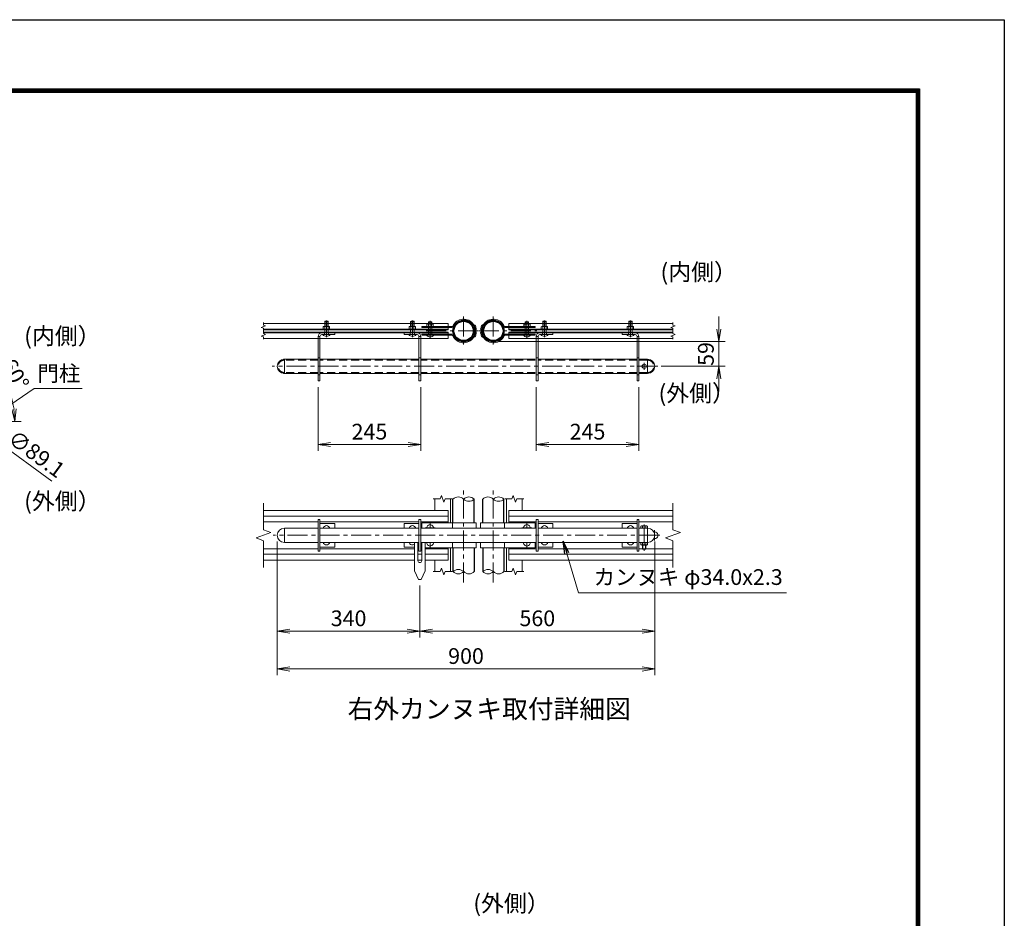
# Model space of a CAD drawing. Units: millimetres. Extents: x 0 to 12600, y 0 to 8910.
# Drawn here: x 7905 to 12600, y 4625 to 8910 of the extents above; entities that cross this region are included whole.
import ezdxf
from ezdxf.enums import TextEntityAlignment as Align

# ---------------------------------------------------------------- set-up
doc = ezdxf.new("R2010")
doc.units = ezdxf.units.MM
doc.header["$LTSCALE"] = 3
doc.header["$MEASUREMENT"] = 0
doc.linetypes.add('CENTER', pattern=[50.8, 31.75, -6.35, 6.35, -6.35])
doc.linetypes.add('DASHED', pattern=[19.05, 12.7, -6.35])
doc.layers.get('Defpoints').update_dxf_attribs({"color": 8})
for name, color, linetype, lineweight in [('D-BMK', 2, 'CENTER', 13), ('D-STR-DIM', 7, 'Continuous', 13), ('D-STR-TXT', 7, 'Continuous', 13), ('D-STR3', 3, 'Continuous', 13)]:
    doc.layers.add(name, color=color, linetype=linetype, lineweight=lineweight)
for name, color, linetype in [('D-STR1', 1, 'Continuous'), ('D-TTL', 2, 'Continuous'), ('D-TTL-TXT', 7, 'Continuous')]:
    doc.layers.add(name, color=color, linetype=linetype)
doc.styles.add('ゴシック', font='txt')
doc.dimstyles.new('STYLE', dxfattribs={"dimscale": 30, "dimtxt": 2.5, "dimasz": 2, "dimexe": 1, "dimexo": 1, "dimgap": 0.8, "dimtad": 1, "dimdsep": 46, "dimtxsty": 'ゴシック', "dimblk": 'OPEN', "dimcen": 1e-08, "dimclrd": 256, "dimclre": 256, "dimclrt": 256, "dimadec": 0, "dimazin": 2, "dimtfac": 1, "dimtmove": 2, "dimatfit": 3, "dimldrblk": 'OPEN', "dimfxl": 1, "dimtolj": 1, "dimtzin": 0, "dimlwd": -1, "dimlwe": -1, "dimarcsym": 0})
doc.dimstyles.new('STYLE-30', dxfattribs={"dimscale": 30, "dimtxt": 2.5, "dimasz": 2, "dimexe": 1, "dimexo": 1, "dimgap": 0.8, "dimtad": 1, "dimdsep": 46, "dimtxsty": 'ゴシック', "dimblk": 'OPEN', "dimcen": 1e-08, "dimclrd": 256, "dimclre": 256, "dimclrt": 256, "dimadec": 0, "dimazin": 2, "dimtfac": 1, "dimtmove": 2, "dimatfit": 3, "dimldrblk": 'OPEN', "dimfxl": 1, "dimtolj": 1, "dimtzin": 0, "dimlwd": -1, "dimlwe": -1, "dimarcsym": 0})

# ---------------------------------------------------------------- blocks, each defined once
blk = doc.blocks.new('_Open')
at = {"color": 0, "linetype": 'ByBlock', "lineweight": -2}
for p, q in [((-1, 0.167), (0, 0)), ((-1, -0.167), (0, 0)), ((0, 0), (-1, 0))]:
    blk.add_line(p, q, dxfattribs=at)
blk = doc.blocks.new('*D21')
at = {"layer": 'D-STR-DIM', "transparency": 16777216}
for p, q in [((9327.6, 7157), (9327.6, 6853.9)), ((9817.6, 7157), (9817.6, 6853.9)), ((9387.6, 6883.9), (9757.6, 6883.9))]:
    blk.add_line(p, q, dxfattribs=at)
at = {"layer": 'Defpoints', "color": 0, "transparency": 16777216}
for p in [(9327.6, 7187), (9817.6, 7187), (9817.6, 6883.9)]:
    blk.add_point(p, dxfattribs=at)
at = {"layer": 'D-STR-DIM', "linetype": 'ByBlock', "transparency": 16777216, "xscale": 60, "yscale": 60, "zscale": 60, "rotation": 180}
blk.add_blockref('_Open', (9327.6, 6883.9), dxfattribs=at)
at = {"layer": 'D-STR-DIM', "linetype": 'ByBlock', "transparency": 16777216, "xscale": 60, "yscale": 60, "zscale": 60}
blk.add_blockref('_Open', (9817.6, 6883.9), dxfattribs=at)
at = {"layer": 'D-STR-DIM', "transparency": 16777216, "insert": (9572.6, 6945.4), "char_height": 75, "attachment_point": 5, "style": 'ゴシック'}
blk.add_mtext('\\A1;245', dxfattribs=at)
blk = doc.blocks.new('*D22')
at = {"layer": 'D-STR-DIM', "transparency": 16777216}
for p, q in [((10367.5, 7157), (10367.5, 6853.9)), ((10857.5, 7157), (10857.5, 6853.9)), ((10427.5, 6883.9), (10797.5, 6883.9))]:
    blk.add_line(p, q, dxfattribs=at)
at = {"layer": 'Defpoints', "color": 0, "transparency": 16777216}
for p in [(10367.5, 7187), (10857.5, 7187), (10857.5, 6883.9)]:
    blk.add_point(p, dxfattribs=at)
at = {"layer": 'D-STR-DIM', "linetype": 'ByBlock', "transparency": 16777216, "xscale": 60, "yscale": 60, "zscale": 60, "rotation": 180}
blk.add_blockref('_Open', (10367.5, 6883.9), dxfattribs=at)
at = {"layer": 'D-STR-DIM', "linetype": 'ByBlock', "transparency": 16777216, "xscale": 60, "yscale": 60, "zscale": 60}
blk.add_blockref('_Open', (10857.5, 6883.9), dxfattribs=at)
at = {"layer": 'D-STR-DIM', "transparency": 16777216, "insert": (10612.5, 6945.4), "char_height": 75, "attachment_point": 5, "style": 'ゴシック'}
blk.add_mtext('\\A1;245', dxfattribs=at)
blk = doc.blocks.new('*D23')
at = {"layer": 'D-STR-DIM', "transparency": 16777216}
for p, q in [((9133.1, 6421.1), (9133.1, 5963.8)), ((9813.1, 6211.1), (9813.1, 5963.8)), ((9193.1, 5993.8), (9753.1, 5993.8))]:
    blk.add_line(p, q, dxfattribs=at)
at = {"layer": 'Defpoints', "color": 0, "transparency": 16777216}
for p in [(9133.1, 6451.1), (9813.1, 6241.1), (9813.1, 5993.8)]:
    blk.add_point(p, dxfattribs=at)
at = {"layer": 'D-STR-DIM', "linetype": 'ByBlock', "transparency": 16777216, "xscale": 60, "yscale": 60, "zscale": 60, "rotation": 180}
blk.add_blockref('_Open', (9133.1, 5993.8), dxfattribs=at)
at = {"layer": 'D-STR-DIM', "linetype": 'ByBlock', "transparency": 16777216, "xscale": 60, "yscale": 60, "zscale": 60}
blk.add_blockref('_Open', (9813.1, 5993.8), dxfattribs=at)
at = {"layer": 'D-STR-DIM', "transparency": 16777216, "insert": (9473.1, 6055.3), "char_height": 75, "attachment_point": 5, "style": 'ゴシック'}
blk.add_mtext('\\A1;340', dxfattribs=at)
blk = doc.blocks.new('*D24')
at = {"layer": 'D-STR-DIM', "transparency": 16777216}
for p, q in [((10933.1, 6421.1), (10933.1, 5963.8)), ((9813.1, 6211.1), (9813.1, 5963.8)), ((9873.1, 5993.8), (10873.1, 5993.8))]:
    blk.add_line(p, q, dxfattribs=at)
at = {"layer": 'Defpoints', "color": 0, "transparency": 16777216}
for p in [(10933.1, 6451.1), (9813.1, 6241.1), (10933.1, 5993.8)]:
    blk.add_point(p, dxfattribs=at)
at = {"layer": 'D-STR-DIM', "linetype": 'ByBlock', "transparency": 16777216, "xscale": 60, "yscale": 60, "zscale": 60, "rotation": 180}
blk.add_blockref('_Open', (9813.1, 5993.8), dxfattribs=at)
at = {"layer": 'D-STR-DIM', "linetype": 'ByBlock', "transparency": 16777216, "xscale": 60, "yscale": 60, "zscale": 60}
blk.add_blockref('_Open', (10933.1, 5993.8), dxfattribs=at)
at = {"layer": 'D-STR-DIM', "transparency": 16777216, "insert": (10373.1, 6055.3), "char_height": 75, "attachment_point": 5, "style": 'ゴシック'}
blk.add_mtext('\\A1;560', dxfattribs=at)
blk = doc.blocks.new('*D25')
at = {"layer": 'D-STR-DIM', "transparency": 16777216}
for p, q in [((9133.1, 6421.1), (9133.1, 5783.8)), ((10933.1, 6421.1), (10933.1, 5783.8)), ((9193.1, 5813.8), (10873.1, 5813.8))]:
    blk.add_line(p, q, dxfattribs=at)
at = {"layer": 'Defpoints', "color": 0, "transparency": 16777216}
for p in [(9133.1, 6451.1), (10933.1, 6451.1), (10933.1, 5813.8)]:
    blk.add_point(p, dxfattribs=at)
at = {"layer": 'D-STR-DIM', "linetype": 'ByBlock', "transparency": 16777216, "xscale": 60, "yscale": 60, "zscale": 60, "rotation": 180}
blk.add_blockref('_Open', (9133.1, 5813.8), dxfattribs=at)
at = {"layer": 'D-STR-DIM', "linetype": 'ByBlock', "transparency": 16777216, "xscale": 60, "yscale": 60, "zscale": 60}
blk.add_blockref('_Open', (10933.1, 5813.8), dxfattribs=at)
at = {"layer": 'D-STR-DIM', "transparency": 16777216, "insert": (10033.1, 5875.3), "char_height": 75, "attachment_point": 5, "style": 'ゴシック'}
blk.add_mtext('\\A1;900', dxfattribs=at)
blk = doc.blocks.new('*D26')
at = {"layer": 'D-STR-DIM', "transparency": 16777216}
for p, q in [((11238.4, 7434.8), (11238.4, 7494.8)), ((10193.3, 7374.8), (11268.4, 7374.8)), ((11238.4, 7257), (11238.4, 7374.8)), ((10963.1, 7257), (11268.4, 7257)), ((11238.4, 7197), (11238.4, 7137))]:
    blk.add_line(p, q, dxfattribs=at)
at = {"layer": 'Defpoints', "color": 0, "transparency": 16777216}
for p in [(10163.3, 7374.8), (11238.4, 7374.8), (10933.1, 7257)]:
    blk.add_point(p, dxfattribs=at)
at = {"layer": 'D-STR-DIM', "transparency": 16777216, "xscale": 60, "yscale": 60, "zscale": 60}
for p, rotation in [((11238.4, 7374.8), 270), ((11238.4, 7257), 90)]:
    blk.add_blockref('_Open', p, dxfattribs=dict(at, rotation=rotation))
at = {"layer": 'D-STR-DIM', "transparency": 16777216, "insert": (11176.9, 7315.9), "char_height": 75, "attachment_point": 5, "rotation": 90, "style": 'ゴシック'}
blk.add_mtext('\\A1;59', dxfattribs=at)
blk = doc.blocks.new('*D30')
at = {"layer": 'D-STR-DIM', "transparency": 16777216}
for p, q in [((7550.5, 7081.5), (7502.1, 7117)), ((7598.8, 7046), (7742.5, 6940.5)), ((8057.5, 6709.3), (7790.9, 6905))]:
    blk.add_line(p, q, dxfattribs=at)
at = {"layer": 'Defpoints', "color": 0, "transparency": 16777216}
for p in [(7598.8, 7046), (7742.5, 6940.5)]:
    blk.add_point(p, dxfattribs=at)
at = {"layer": 'D-STR-DIM', "transparency": 16777216, "xscale": 60, "yscale": 60, "zscale": 60}
for p, rotation in [((7598.8, 7046), 323.7214011924221), ((7742.5, 6940.5), 143.7214011924222)]:
    blk.add_blockref('_Open', p, dxfattribs=dict(at, rotation=rotation))
at = {"layer": 'D-STR-DIM', "transparency": 16777216, "insert": (7984.7, 6839), "char_height": 75, "attachment_point": 5, "rotation": 323.7214, "style": 'ゴシック'}
blk.add_mtext('\\A1;∅89.1', dxfattribs=at)
blk = doc.blocks.new('*D31')
at = {"layer": 'D-STR-DIM', "transparency": 16777216}
for p, q in [((7595.7, 7175.2), (7702.2, 7358.2)), ((7827, 6993.3), (7912.1, 6993.3))]:
    blk.add_line(p, q, dxfattribs=at)
blk.add_arc((7489.9, 6993.3), 392.3, 8.772, 51.0355, dxfattribs=at)
at = {"layer": 'Defpoints', "color": 0, "transparency": 16777216}
for p in [(7580.6, 7149.2), (7858.6, 7127), (7139.7, 6993.3), (7489.9, 6993.3), (7797, 6993.3)]:
    blk.add_point(p, dxfattribs=at)
at = {"layer": 'D-STR-DIM', "transparency": 16777216, "xscale": 60, "yscale": 60, "zscale": 60}
for p, rotation in [((7687.1, 7332.3), 145.4215189370291), ((7882.1, 6993.3), 274.3859978834582)]:
    blk.add_blockref('_Open', p, dxfattribs=dict(at, rotation=rotation))
at = {"layer": 'D-STR-DIM', "transparency": 16777216, "insert": (7883.2, 7219.5), "char_height": 75, "attachment_point": 5, "rotation": 299.9038, "style": 'ゴシック'}
blk.add_mtext('\\A1;60°', dxfattribs=at)

msp = doc.modelspace()

# ---------------------------------------------------------------- linework, layer by layer
at = {"layer": 'D-BMK'}
for p, q in [((9367.963, 7396.167), (9367.963, 7476.167)), ((9777.55, 7396.167), (9777.55, 7476.167)), ((9861.747, 7393.17), (9861.747, 7473.17)), ((10021.75, 7494.87), (10021.75, 7351.271)), ((10163.35, 7494.87), (10163.35, 7351.271)), ((10323.353, 7393.17), (10323.353, 7473.17)), ((10407.549, 7396.167), (10407.549, 7476.167)), ((10817.549, 7396.167), (10817.549, 7476.167)), ((10091.05, 7425.57), (9833.09, 7425.57)), ((10094.05, 7425.57), (10370.206, 7425.57)), ((10948.45, 7256.97), (9108.45, 7256.97)), ((10883.05, 7240.672), (10883.05, 7273.115)), ((10021.45, 6226.095), (10021.45, 6676.095)), ((10163.05, 6226.095), (10163.05, 6676.095)), ((9885.747, 6486.095), (9837.747, 6486.095)), ((9861.747, 6485.095), (9861.747, 6510.095)), ((10299.353, 6486.095), (10347.353, 6486.095)), ((10323.353, 6485.095), (10323.353, 6510.095)), ((10883.05, 6502.585), (10883.05, 6376.783)), ((10953.05, 6451.095), (9113.05, 6451.095)), ((10908.562, 6451.095), (10956.562, 6451.095)), ((10932.562, 6427.095), (10932.562, 6475.095)), ((9885.747, 6416.095), (9837.747, 6416.095)), ((9861.747, 6392.095), (9861.747, 6417.095)), ((10299.353, 6416.095), (10347.353, 6416.095)), ((10323.353, 6392.095), (10323.353, 6417.095))]:
    msp.add_line(p, q, dxfattribs=at)
at = {"layer": 'D-STR-DIM'}
for p, q in [((9067.091, 7465.47), (9067.091, 7453.666)), ((11019.896, 7465.47), (11019.896, 7453.666)), ((9056.52, 7442.123), (9077.663, 7449.818)), ((9067.091, 7438.275), (9056.52, 7442.123)), ((9077.663, 7449.818), (9067.091, 7453.666)), ((9067.091, 7438.275), (9067.091, 7426.47)), ((9067.091, 7424.67), (9067.091, 7412.866)), ((11009.324, 7442.123), (11030.467, 7449.818)), ((11019.896, 7438.275), (11009.324, 7442.123)), ((11030.467, 7449.818), (11019.896, 7453.666)), ((11019.896, 7438.275), (11019.896, 7426.47)), ((11019.896, 7424.67), (11019.896, 7412.866)), ((9056.52, 7401.323), (9077.663, 7409.018)), ((9067.091, 7397.475), (9056.52, 7401.323)), ((9077.663, 7409.018), (9067.091, 7412.866)), ((9067.091, 7397.475), (9067.091, 7385.67)), ((11009.324, 7401.323), (11030.467, 7409.018)), ((11019.896, 7397.475), (11009.324, 7401.323)), ((11030.467, 7409.018), (11019.896, 7412.866)), ((11019.896, 7397.475), (11019.896, 7385.67)), ((9910.207, 6624.395), (9876.15, 6624.395)), ((9910.207, 6624.395), (9915.978, 6640.253)), ((9915.978, 6640.253), (9927.521, 6608.538)), ((9927.521, 6608.538), (9933.293, 6624.395)), ((9967.35, 6624.395), (9933.293, 6624.395)), ((10251.807, 6624.395), (10217.75, 6624.395)), ((10251.807, 6624.395), (10257.578, 6640.253)), ((10257.578, 6640.253), (10269.121, 6608.538)), ((10269.121, 6608.538), (10274.893, 6624.395)), ((10308.95, 6624.395), (10274.893, 6624.395)), ((9067.091, 6604.885), (9067.091, 6476.748)), ((11019.896, 6604.885), (11019.896, 6476.748)), ((9031.853, 6438.269), (9102.33, 6463.921)), ((9067.091, 6425.444), (9031.853, 6438.269)), ((9102.33, 6463.921), (9067.091, 6476.748)), ((10984.657, 6438.269), (11055.135, 6463.921)), ((11019.896, 6425.444), (10984.657, 6438.269)), ((11055.135, 6463.921), (11019.896, 6476.748)), ((9067.091, 6425.444), (9067.091, 6297.305)), ((11019.896, 6425.444), (11019.896, 6297.305)), ((9910.207, 6277.795), (9915.978, 6293.653)), ((9915.978, 6293.653), (9927.521, 6261.938)), ((10251.807, 6277.795), (10257.578, 6293.653)), ((10257.578, 6293.653), (10269.121, 6261.938)), ((9910.207, 6277.795), (9876.15, 6277.795)), ((9927.521, 6261.938), (9933.293, 6277.795)), ((9967.35, 6277.795), (9933.293, 6277.795)), ((10251.807, 6277.795), (10217.75, 6277.795)), ((10269.121, 6261.938), (10274.893, 6277.795)), ((10308.95, 6277.795), (10274.893, 6277.795))]:
    msp.add_line(p, q, dxfattribs=at)
for centre, start, end in [((9996.2, 6598.374), 45.181459, 134.818541), ((10046.7, 6598.374), 45.181459, 134.818541), ((10046.7, 6649.195), 225.181459, 314.818541), ((10137.8, 6598.374), 45.181459, 134.818541), ((10188.3, 6598.374), 45.181459, 134.818541), ((10188.3, 6649.195), 225.181459, 314.818541), ((9996.8, 6252.385), 45.181459, 134.818541), ((9996.8, 6303.206), 225.181459, 314.818541), ((10047.3, 6303.206), 225.181459, 314.818541), ((10138.4, 6252.385), 45.181459, 134.818541), ((10138.4, 6303.206), 225.181459, 314.818541), ((10188.9, 6303.206), 225.181459, 314.818541)]:
    msp.add_arc(centre, 35.823, start, end, dxfattribs=at)
at = {"layer": 'D-STR1'}
for p, q in [((9970.95, 6511.095), (9970.95, 6623.785)), ((10072.55, 6511.095), (10072.55, 6624.395)), ((10112.55, 6511.095), (10112.55, 6623.785)), ((10214.15, 6511.095), (10214.15, 6624.395)), ((9970.95, 6391.095), (9970.95, 6278.406)), ((10072.55, 6391.095), (10072.55, 6277.795)), ((10112.55, 6391.095), (10112.55, 6278.406)), ((10214.15, 6391.095), (10214.15, 6277.795))]:
    msp.add_line(p, q, dxfattribs=at)
for centre, radius in [((10021.75, 7425.57), 50.8), ((10021.75, 7425.57), 46.2), ((10163.35, 7425.57), 50.8), ((10163.35, 7425.57), 46.2)]:
    msp.add_circle(centre, radius, dxfattribs=at)
at = {"layer": 'D-STR3'}
for p, q in [((9361.15, 7471.97), (9359.55, 7470.37)), ((9359.55, 7470.37), (9359.55, 7447.17)), ((9359.55, 7470.37), (9375.55, 7470.37)), ((9361.15, 7471.97), (9361.15, 7447.17)), ((9361.15, 7471.97), (9373.95, 7471.97)), ((9373.95, 7471.97), (9373.95, 7447.17)), ((9375.55, 7470.37), (9373.95, 7471.97)), ((9375.55, 7470.37), (9375.55, 7447.17)), ((9770.738, 7471.97), (9769.138, 7470.37)), ((9769.138, 7470.37), (9769.138, 7447.17)), ((9769.138, 7470.37), (9785.138, 7470.37)), ((9770.738, 7471.97), (9770.738, 7447.17)), ((9770.738, 7471.97), (9783.538, 7471.97)), ((9783.538, 7471.97), (9783.538, 7447.17)), ((9785.138, 7470.37), (9783.538, 7471.97)), ((9785.138, 7470.37), (9785.138, 7447.17)), ((9855.347, 7468.97), (9853.747, 7467.37)), ((9853.747, 7467.37), (9853.747, 7459.17)), ((9853.747, 7467.37), (9869.747, 7467.37)), ((9855.347, 7468.97), (9855.347, 7459.17)), ((9855.347, 7468.97), (9868.147, 7468.97)), ((9868.147, 7468.97), (9868.147, 7459.17)), ((9869.747, 7467.37), (9868.147, 7468.97)), ((9869.747, 7467.37), (9869.747, 7459.17)), ((10316.953, 7468.97), (10315.353, 7467.37)), ((10315.353, 7467.37), (10315.353, 7459.17)), ((10315.353, 7467.37), (10331.353, 7467.37)), ((10316.953, 7468.97), (10316.953, 7459.17)), ((10316.953, 7468.97), (10329.753, 7468.97)), ((10329.753, 7468.97), (10329.753, 7459.17)), ((10331.353, 7467.37), (10329.753, 7468.97)), ((10331.353, 7467.37), (10331.353, 7459.17)), ((10400.737, 7471.97), (10399.137, 7470.37)), ((10399.137, 7470.37), (10399.137, 7447.17)), ((10399.137, 7470.37), (10415.137, 7470.37)), ((10400.737, 7471.97), (10400.737, 7447.17)), ((10400.737, 7471.97), (10413.537, 7471.97)), ((10413.537, 7471.97), (10413.537, 7447.17)), ((10415.137, 7470.37), (10413.537, 7471.97)), ((10415.137, 7470.37), (10415.137, 7447.17)), ((10810.737, 7471.97), (10809.137, 7470.37)), ((10809.137, 7470.37), (10809.137, 7447.17)), ((10809.137, 7470.37), (10825.137, 7470.37)), ((10810.737, 7471.97), (10810.737, 7447.17)), ((10810.737, 7471.97), (10823.537, 7471.97)), ((10823.537, 7471.97), (10823.537, 7447.17)), ((10825.137, 7470.37), (10823.537, 7471.97)), ((10825.137, 7470.37), (10825.137, 7447.17)), ((9067.091, 7460.97), (9947.547, 7460.97)), ((9067.091, 7434.17), (9947.547, 7434.17)), ((9067.091, 7430.97), (9947.547, 7430.97)), ((9067.091, 7420.17), (9947.547, 7420.17)), ((9352.55, 7434.17), (9352.55, 7445.57)), ((9382.55, 7434.17), (9352.55, 7434.17)), ((9356.187, 7447.17), (9379.058, 7447.17)), ((9359.55, 7430.97), (9359.55, 7416.97)), ((9360.05, 7434.17), (9360.05, 7445.57)), ((9375.05, 7434.17), (9375.05, 7445.57)), ((9375.55, 7430.97), (9375.55, 7416.97)), ((9382.55, 7434.17), (9382.55, 7445.57)), ((9762.138, 7434.17), (9762.138, 7445.57)), ((9792.138, 7434.17), (9762.138, 7434.17)), ((9765.774, 7447.17), (9788.645, 7447.17)), ((9769.138, 7430.97), (9769.138, 7420.17)), ((9769.638, 7434.17), (9769.638, 7445.57)), ((9784.638, 7434.17), (9784.638, 7445.57)), ((9785.138, 7430.97), (9785.138, 7420.17)), ((9792.138, 7434.17), (9792.138, 7445.57)), ((9966.198, 7446.17), (9821.747, 7446.17)), ((9821.747, 7441.57), (9821.747, 7446.17)), ((9966.198, 7441.57), (9821.747, 7441.57)), ((9842.843, 7441.57), (9842.843, 7446.17)), ((9846.747, 7446.17), (9846.747, 7457.57)), ((9876.747, 7446.17), (9846.747, 7446.17)), ((9850.383, 7459.17), (9873.254, 7459.17)), ((9853.747, 7441.57), (9853.747, 7434.17)), ((9853.747, 7430.97), (9853.747, 7420.17)), ((9854.247, 7446.17), (9854.247, 7457.57)), ((9869.247, 7446.17), (9869.247, 7457.57)), ((9869.747, 7441.57), (9869.747, 7434.17)), ((9869.747, 7430.97), (9869.747, 7420.17)), ((9876.747, 7446.17), (9876.747, 7457.57)), ((9882.843, 7441.57), (9882.843, 7446.17)), ((9947.547, 7430.97), (9947.547, 7460.97)), ((9947.547, 7420.17), (9947.547, 7390.17)), ((10069.046, 7451.143), (10071.105, 7450.425)), ((10070.561, 7455.487), (10072.621, 7454.768)), ((10070.702, 7442.58), (10075.047, 7444.09)), ((10076.129, 7429.971), (10076.498, 7430.34)), ((10076.129, 7421.17), (10076.498, 7420.801)), ((10079.382, 7426.718), (10079.751, 7427.087)), ((10079.382, 7424.423), (10079.751, 7424.054)), ((10105.717, 7426.718), (10105.349, 7427.087)), ((10105.717, 7424.423), (10105.349, 7424.054)), ((10108.97, 7429.971), (10108.602, 7430.34)), ((10108.97, 7421.17), (10108.602, 7420.801)), ((10114.398, 7442.58), (10110.052, 7444.09)), ((10114.538, 7455.487), (10112.479, 7454.768)), ((10116.054, 7451.143), (10113.994, 7450.425)), ((10218.901, 7446.17), (10363.353, 7446.17)), ((10218.901, 7441.57), (10363.353, 7441.57)), ((10237.553, 7430.97), (10237.553, 7460.97)), ((11019.896, 7460.97), (10237.553, 7460.97)), ((11019.896, 7434.17), (10237.553, 7434.17)), ((11019.896, 7430.97), (10237.553, 7430.97)), ((10237.553, 7420.17), (10237.553, 7390.17)), ((11019.896, 7420.17), (10237.553, 7420.17)), ((10302.257, 7441.57), (10302.257, 7446.17)), ((10308.353, 7446.17), (10308.353, 7457.57)), ((10338.353, 7446.17), (10308.353, 7446.17)), ((10311.989, 7459.17), (10334.861, 7459.17)), ((10315.353, 7441.57), (10315.353, 7434.17)), ((10315.353, 7430.97), (10315.353, 7420.17)), ((10315.853, 7446.17), (10315.853, 7457.57)), ((10330.853, 7446.17), (10330.853, 7457.57)), ((10331.353, 7441.57), (10331.353, 7434.17)), ((10331.353, 7430.97), (10331.353, 7420.17)), ((10338.353, 7446.17), (10338.353, 7457.57)), ((10342.257, 7441.57), (10342.257, 7446.17)), ((10363.353, 7441.57), (10363.353, 7446.17)), ((10392.137, 7434.17), (10392.137, 7445.57)), ((10422.137, 7434.17), (10392.137, 7434.17)), ((10395.773, 7447.17), (10418.644, 7447.17)), ((10399.137, 7430.97), (10399.137, 7420.17)), ((10399.637, 7434.17), (10399.637, 7445.57)), ((10414.637, 7434.17), (10414.637, 7445.57)), ((10415.137, 7430.97), (10415.137, 7420.17)), ((10422.137, 7434.17), (10422.137, 7445.57)), ((10802.137, 7434.17), (10802.137, 7445.57)), ((10832.137, 7434.17), (10802.137, 7434.17)), ((10805.773, 7447.17), (10828.644, 7447.17)), ((10809.137, 7430.97), (10809.137, 7420.17)), ((10809.637, 7434.17), (10809.637, 7445.57)), ((10824.637, 7434.17), (10824.637, 7445.57)), ((10825.137, 7430.97), (10825.137, 7420.17)), ((10832.137, 7434.17), (10832.137, 7445.57)), ((9067.091, 7416.97), (9947.547, 7416.97)), ((9067.091, 7390.17), (9947.547, 7390.17)), ((9327.55, 7186.97), (9327.55, 7398.97)), ((9336.55, 7398.97), (9327.55, 7398.97)), ((9336.55, 7186.97), (9336.55, 7398.97)), ((9407.55, 7416.97), (9345.55, 7416.97)), ((9407.55, 7407.97), (9345.55, 7407.97)), ((9407.55, 7407.97), (9407.55, 7416.97)), ((9737.55, 7416.97), (9799.55, 7416.97)), ((9737.55, 7407.97), (9737.55, 7416.97)), ((9737.55, 7407.97), (9799.55, 7407.97)), ((9808.55, 7398.97), (9817.55, 7398.97)), ((9808.55, 7186.97), (9808.55, 7398.97)), ((9817.55, 7186.97), (9817.55, 7398.97)), ((9966.198, 7409.57), (9821.747, 7409.57)), ((9821.747, 7409.57), (9821.747, 7404.97)), ((9966.198, 7404.97), (9821.747, 7404.97)), ((9842.843, 7409.57), (9842.843, 7404.97)), ((9853.747, 7416.97), (9853.747, 7409.57)), ((9869.747, 7416.97), (9869.747, 7409.57)), ((9882.843, 7409.57), (9882.843, 7404.97)), ((10069.046, 7399.998), (10071.105, 7400.716)), ((10070.561, 7395.654), (10072.621, 7396.373)), ((10070.702, 7408.561), (10075.047, 7407.051)), ((10114.398, 7408.561), (10110.052, 7407.051)), ((10114.538, 7395.654), (10112.479, 7396.373)), ((10116.054, 7399.998), (10113.994, 7400.716)), ((10218.901, 7409.57), (10363.353, 7409.57)), ((10218.901, 7404.97), (10363.353, 7404.97)), ((11019.896, 7416.97), (10237.553, 7416.97)), ((11019.896, 7390.17), (10237.553, 7390.17)), ((10302.257, 7409.57), (10302.257, 7404.97)), ((10315.353, 7416.97), (10315.353, 7409.57)), ((10331.353, 7416.97), (10331.353, 7409.57)), ((10342.257, 7409.57), (10342.257, 7404.97)), ((10363.353, 7409.57), (10363.353, 7404.97)), ((10367.549, 7186.97), (10367.549, 7398.97)), ((10376.549, 7398.97), (10367.549, 7398.97)), ((10376.549, 7186.97), (10376.549, 7398.97)), ((10447.549, 7416.97), (10385.549, 7416.97)), ((10447.549, 7407.97), (10385.549, 7407.97)), ((10447.549, 7407.97), (10447.549, 7416.97)), ((10777.549, 7416.97), (10839.549, 7416.97)), ((10777.549, 7407.97), (10777.549, 7416.97)), ((10777.549, 7407.97), (10839.549, 7407.97)), ((10848.549, 7398.97), (10857.549, 7398.97)), ((10848.549, 7186.97), (10848.549, 7398.97)), ((10857.549, 7186.97), (10857.549, 7398.97)), ((9327.55, 7290.97), (9162.45, 7290.97)), ((9167.05, 7290.97), (9167.05, 7222.97)), ((9167.05, 7290.97), (9167.05, 7222.97)), ((9808.55, 7290.97), (9336.55, 7290.97)), ((10362.949, 7290.97), (9817.55, 7290.97)), ((10848.549, 7290.97), (10376.549, 7290.97)), ((10899.05, 7290.97), (10857.549, 7290.97)), ((10899.05, 7290.97), (10899.05, 7222.97)), ((9327.55, 7222.97), (9162.45, 7222.97)), ((9336.55, 7186.97), (9327.55, 7186.97)), ((9808.55, 7222.97), (9336.55, 7222.97)), ((9808.55, 7186.97), (9817.55, 7186.97)), ((10362.949, 7222.97), (9817.55, 7222.97)), ((10376.549, 7186.97), (10367.549, 7186.97)), ((10848.549, 7222.97), (10376.549, 7222.97)), ((10848.549, 7186.97), (10857.549, 7186.97)), ((10899.05, 7222.97), (10857.549, 7222.97)), ((9883.75, 6569.395), (9883.75, 6624.395)), ((9959.75, 6511.095), (9959.75, 6624.395)), ((10225.35, 6511.095), (10225.35, 6624.395)), ((10301.35, 6569.395), (10301.35, 6624.395)), ((9947.547, 6569.395), (9067.091, 6569.395)), ((9947.547, 6541.655), (9067.091, 6541.655)), ((9947.547, 6569.395), (9947.547, 6511.095)), ((10237.553, 6569.395), (11019.896, 6569.395)), ((10237.553, 6569.395), (10237.553, 6511.095)), ((10237.553, 6541.655), (11019.896, 6541.655)), ((9327.55, 6514.855), (9067.091, 6514.855)), ((9167.05, 6485.095), (9167.05, 6417.095)), ((9327.55, 6485.095), (9167.05, 6485.095)), ((9327.55, 6526.095), (9327.55, 6376.095)), ((9327.55, 6526.095), (9336.55, 6526.095)), ((9336.55, 6526.095), (9336.55, 6376.095)), ((9808.55, 6514.855), (9336.55, 6514.855)), ((9336.55, 6508.095), (9407.55, 6508.095)), ((9808.55, 6485.095), (9336.55, 6485.095)), ((9407.55, 6508.095), (9407.55, 6485.095)), ((9737.55, 6508.095), (9737.55, 6485.095)), ((9808.55, 6508.095), (9737.55, 6508.095)), ((9808.55, 6526.095), (9808.55, 6376.095)), ((9817.55, 6526.095), (9808.55, 6526.095)), ((9817.55, 6526.095), (9817.55, 6376.095)), ((9947.547, 6514.855), (9817.55, 6514.855)), ((10367.549, 6485.095), (9817.55, 6485.095)), ((10237.553, 6514.855), (10367.549, 6514.855)), ((10367.549, 6526.095), (10367.549, 6376.095)), ((10367.549, 6526.095), (10376.549, 6526.095)), ((10376.549, 6526.095), (10376.549, 6376.095)), ((10376.549, 6514.855), (10848.549, 6514.855)), ((10376.549, 6508.095), (10447.549, 6508.095)), ((10848.549, 6485.095), (10376.549, 6485.095)), ((10447.549, 6508.095), (10447.549, 6485.095)), ((10777.549, 6508.095), (10777.549, 6485.095)), ((10848.549, 6508.095), (10777.549, 6508.095)), ((10848.549, 6526.095), (10848.549, 6376.095)), ((10857.549, 6526.095), (10848.549, 6526.095)), ((10857.549, 6526.095), (10857.549, 6376.095)), ((10857.549, 6514.855), (11019.896, 6514.855)), ((10899.05, 6485.095), (10857.549, 6485.095)), ((10866.85, 6494.495), (10866.85, 6485.095)), ((10895.175, 6496.095), (10870.65, 6496.095)), ((10875.05, 6494.495), (10875.05, 6485.095)), ((10891.05, 6494.495), (10891.05, 6485.095)), ((10899.05, 6485.095), (10899.05, 6417.095)), ((10899.25, 6494.495), (10899.25, 6485.095)), ((9327.55, 6387.335), (9067.091, 6387.335)), ((9327.55, 6417.095), (9167.05, 6417.095)), ((9808.55, 6417.095), (9336.55, 6417.095)), ((9336.55, 6394.095), (9407.55, 6394.095)), ((9788.05, 6387.335), (9336.55, 6387.335)), ((9407.55, 6417.095), (9407.55, 6394.095)), ((9737.55, 6417.095), (9737.55, 6394.095)), ((9788.05, 6394.095), (9737.55, 6394.095)), ((9788.05, 6417.095), (9788.05, 6281.095)), ((9804.05, 6417.095), (9804.05, 6330.095)), ((9808.55, 6394.095), (9804.05, 6394.095)), ((9808.55, 6387.335), (9804.05, 6387.335)), ((10367.549, 6417.095), (9817.55, 6417.095)), ((9822.05, 6387.335), (9817.55, 6387.335)), ((9822.05, 6417.095), (9822.05, 6330.095)), ((9838.05, 6417.095), (9838.05, 6281.095)), ((9947.547, 6387.335), (9838.05, 6387.335)), ((9947.547, 6391.095), (9947.547, 6332.795)), ((9959.75, 6391.095), (9959.75, 6277.795)), ((10225.35, 6391.095), (10225.35, 6277.795)), ((10237.553, 6391.095), (10237.553, 6332.795)), ((10237.553, 6387.335), (10367.549, 6387.335)), ((10848.549, 6417.095), (10376.549, 6417.095)), ((10376.549, 6394.095), (10447.549, 6394.095)), ((10376.549, 6387.335), (10848.549, 6387.335)), ((10447.549, 6417.095), (10447.549, 6394.095)), ((10777.549, 6417.095), (10777.549, 6394.095)), ((10848.549, 6394.095), (10777.549, 6394.095)), ((10899.05, 6417.095), (10857.549, 6417.095)), ((10857.549, 6387.335), (10875.05, 6387.335)), ((10866.85, 6417.095), (10866.85, 6405.695)), ((10899.25, 6405.695), (10866.85, 6405.695)), ((10895.917, 6404.095), (10870.746, 6404.095)), ((10875.05, 6417.095), (10875.05, 6405.695)), ((10875.05, 6404.095), (10875.05, 6386.695)), ((10891.05, 6386.695), (10875.05, 6386.695)), ((10876.65, 6385.095), (10875.05, 6386.695)), ((10876.65, 6404.095), (10876.65, 6385.095)), ((10889.45, 6404.095), (10889.45, 6385.095)), ((10889.45, 6385.095), (10891.05, 6386.695)), ((10891.05, 6417.095), (10891.05, 6405.695)), ((10891.05, 6404.095), (10891.05, 6386.695)), ((10891.05, 6387.335), (11019.896, 6387.335)), ((10899.25, 6417.095), (10899.25, 6405.695)), ((9788.05, 6360.536), (9067.091, 6360.536)), ((9327.55, 6376.095), (9336.55, 6376.095)), ((9822.05, 6360.536), (9804.05, 6360.536)), ((9817.55, 6376.095), (9808.55, 6376.095)), ((9947.547, 6360.536), (9838.05, 6360.536)), ((10237.553, 6360.536), (11019.896, 6360.536)), ((10367.549, 6376.095), (10376.549, 6376.095)), ((10857.549, 6376.095), (10848.549, 6376.095)), ((10889.45, 6385.095), (10876.65, 6385.095)), ((9788.05, 6332.795), (9067.091, 6332.795)), ((9822.05, 6332.795), (9804.05, 6332.795)), ((9947.547, 6332.795), (9838.05, 6332.795)), ((9883.75, 6332.795), (9883.75, 6277.795)), ((10237.553, 6332.795), (11019.896, 6332.795)), ((10301.35, 6332.795), (10301.35, 6277.795)), ((9807.05, 6241.095), (9788.05, 6281.095)), ((9819.05, 6241.095), (9838.05, 6281.095)), ((9819.05, 6241.095), (9807.05, 6241.095))]:
    msp.add_line(p, q, dxfattribs=at)
at = {"layer": 'D-STR3', "linetype": 'DASHED', "ltscale": 0.5}
for p, q in [((9357.55, 7416.97), (9357.55, 7407.97)), ((9377.55, 7416.97), (9377.55, 7407.97)), ((9767.55, 7416.97), (9767.55, 7407.97)), ((9787.55, 7416.97), (9787.55, 7407.97)), ((10397.549, 7416.97), (10397.549, 7407.97)), ((10417.549, 7416.97), (10417.549, 7407.97)), ((10807.549, 7416.97), (10807.549, 7407.97)), ((10827.549, 7416.97), (10827.549, 7407.97)), ((9336.55, 7296.97), (9327.55, 7296.97)), ((9808.55, 7296.97), (9817.55, 7296.97)), ((10376.549, 7296.97), (10367.549, 7296.97)), ((10848.549, 7296.97), (10857.549, 7296.97)), ((9336.55, 7216.97), (9327.55, 7216.97)), ((9808.55, 7216.97), (9817.55, 7216.97)), ((10376.549, 7216.97), (10367.549, 7216.97)), ((10848.549, 7216.97), (10857.549, 7216.97))]:
    msp.add_line(p, q, dxfattribs=at)
at = {"layer": 'D-STR3', "linetype": 'DASHED'}
for p, q in [((9327.55, 7286.37), (9162.45, 7286.37)), ((9808.55, 7286.37), (9336.55, 7286.37)), ((10362.949, 7286.37), (9817.55, 7286.37)), ((10848.549, 7286.37), (10376.549, 7286.37)), ((10899.05, 7286.37), (10857.549, 7286.37)), ((9327.55, 7227.57), (9162.45, 7227.57)), ((9808.55, 7227.57), (9336.55, 7227.57)), ((10362.949, 7227.57), (9817.55, 7227.57)), ((10848.549, 7227.57), (10376.549, 7227.57)), ((10899.05, 7227.57), (10857.549, 7227.57))]:
    msp.add_line(p, q, dxfattribs=at)
at = {"layer": 'D-STR3', "color": 3}
for p, q in [((10082.175, 6511.095), (9821.747, 6511.095)), ((9821.747, 6511.095), (9821.747, 6485.095)), ((9969.247, 6511.095), (9969.247, 6485.095)), ((10082.175, 6511.095), (10082.175, 6485.095)), ((10102.924, 6511.095), (10363.353, 6511.095)), ((10102.924, 6511.095), (10102.924, 6485.095)), ((10215.853, 6511.095), (10215.853, 6485.095)), ((10363.353, 6511.095), (10363.353, 6485.095)), ((9821.747, 6417.095), (9821.747, 6391.095)), ((9822.05, 6391.095), (9821.747, 6391.095)), ((10082.175, 6391.095), (9838.05, 6391.095)), ((9969.247, 6417.095), (9969.247, 6391.095)), ((10082.175, 6417.095), (10082.175, 6391.095)), ((10102.924, 6417.095), (10102.924, 6391.095)), ((10102.924, 6391.095), (10363.353, 6391.095)), ((10215.853, 6417.095), (10215.853, 6391.095)), ((10363.353, 6417.095), (10363.353, 6391.095))]:
    msp.add_line(p, q, dxfattribs=at)
at = {"layer": 'D-STR3'}
msp.add_circle((10883.05, 7256.97), 10, dxfattribs=at)
for centre, radius, start, end in [((10021.75, 7425.57), 56.4, 33.877486, 155.59935), ((10021.75, 7425.57), 51.8, 33.839324, 155.59935), ((10163.35, 7425.57), 56.4, 24.40065, 146.122514), ((10163.35, 7425.57), 51.8, 24.40065, 146.160676), ((9356.3, 7441.98), 5.192, 43.755163, 136.244837), ((9367.55, 7428.792), 18.378, 65.91485, 114.08515), ((9378.8, 7441.997), 5.18, 43.622123, 136.377877), ((9765.888, 7441.98), 5.192, 43.755163, 136.244837), ((9777.138, 7428.792), 18.378, 65.91485, 114.08515), ((9788.388, 7441.997), 5.18, 43.622123, 136.377877), ((9850.497, 7453.98), 5.192, 43.755163, 136.244837), ((9861.747, 7440.792), 18.378, 65.91485, 114.08515), ((9872.997, 7453.997), 5.18, 43.622123, 136.377877), ((9966.198, 7450.77), 4.6, 270, 335.59935), ((9966.198, 7450.77), 9.2, 270, 335.59935), ((10071.879, 7459.263), 8.6, 214.307957, 250.768017), ((10071.879, 7459.263), 4, 214.307957, 250.768017), ((10022.834, 7425.57), 50.8, 1.621315, 19.562419), ((10022.834, 7425.57), 50.8, 340.437581, 358.378685), ((10069.987, 7446.981), 3.621, 20.701529, 72.014252), ((10069.994, 7446.992), 8.208, 22.341877, 71.335696), ((10021.56, 7425.232), 56.711, 8.648334, 23.963051), ((10082.211, 7423.89), 8.6, 135, 178.378685), ((10082.211, 7427.251), 8.6, 181.621315, 225), ((10022.834, 7425.57), 55.4, 2.084082, 19.529084), ((10022.834, 7425.57), 55.4, 340.470916, 357.915918), ((10073.67, 7433.168), 4, 315, 8.500243), ((10073.67, 7417.973), 4, 351.499757, 45), ((10022.834, 7425.57), 60, 8.500243, 24.14375), ((10082.323, 7427.327), 4.133, 176.423638, 224.645981), ((10082.323, 7423.814), 4.133, 135.354019, 183.576362), ((10073.67, 7433.168), 8.6, 315, 8.500243), ((10073.67, 7417.973), 8.6, 351.499757, 45), ((10111.43, 7433.168), 8.6, 171.499757, 225), ((10111.43, 7417.973), 8.6, 135, 188.500243), ((10162.265, 7425.57), 60, 155.85625, 171.499757), ((10102.777, 7427.327), 4.133, 315.354019, 3.576362), ((10102.777, 7423.814), 4.133, 356.423638, 44.645981), ((10162.265, 7425.57), 55.4, 160.470916, 177.915918), ((10162.265, 7425.57), 55.4, 182.084082, 199.529084), ((10111.43, 7433.168), 4, 171.499757, 225), ((10111.43, 7417.973), 4, 135, 188.500243), ((10163.54, 7425.232), 56.711, 156.036949, 171.351666), ((10115.106, 7446.992), 8.208, 108.664304, 157.658123), ((10102.889, 7423.89), 8.6, 1.621315, 45), ((10102.889, 7427.251), 8.6, 315, 358.378685), ((10162.265, 7425.57), 50.8, 160.437581, 178.378685), ((10162.265, 7425.57), 50.8, 181.621315, 199.562419), ((10115.112, 7446.981), 3.621, 107.985748, 159.298471), ((10113.221, 7459.263), 4, 289.231983, 325.692043), ((10113.221, 7459.263), 8.6, 289.231983, 325.692043), ((10218.901, 7450.77), 9.2, 204.40065, 270), ((10218.901, 7450.77), 4.6, 204.40065, 270), ((10312.103, 7453.98), 5.192, 43.755163, 136.244837), ((10323.353, 7440.792), 18.378, 65.91485, 114.08515), ((10334.603, 7453.997), 5.18, 43.622123, 136.377877), ((10395.887, 7441.98), 5.192, 43.755163, 136.244837), ((10407.137, 7428.792), 18.378, 65.91485, 114.08515), ((10418.387, 7441.997), 5.18, 43.622123, 136.377877), ((10805.887, 7441.98), 5.192, 43.755163, 136.244837), ((10817.137, 7428.792), 18.378, 65.91485, 114.08515), ((10828.387, 7441.997), 5.18, 43.622123, 136.377877), ((9345.55, 7398.97), 18, 90, 180), ((9345.55, 7398.97), 9, 90, 180), ((9367.963, 7423.292), 23.325, 221.061146, 318.938854), ((9777.55, 7423.292), 23.325, 221.061146, 318.938854), ((9799.55, 7398.97), 18, 0, 90), ((9799.55, 7398.97), 9, 0, 90), ((9862.159, 7420.292), 23.325, 221.061146, 318.938854), ((9966.198, 7400.37), 9.2, 24.40065, 90), ((9966.198, 7400.37), 4.6, 24.40065, 90), ((10021.75, 7425.57), 56.4, 204.40065, 326.122514), ((10021.75, 7425.57), 51.8, 204.40065, 326.160676), ((10071.879, 7391.877), 8.6, 109.231983, 145.692043), ((10071.879, 7391.877), 4, 109.231983, 145.692043), ((10069.987, 7404.16), 3.621, 287.985748, 339.298471), ((10069.994, 7404.149), 8.208, 288.664304, 337.658123), ((10021.56, 7425.909), 56.711, 336.036949, 351.351666), ((10022.834, 7425.57), 60, 335.85625, 351.499757), ((10162.265, 7425.57), 60, 188.500243, 204.14375), ((10163.54, 7425.909), 56.711, 188.648334, 203.963051), ((10115.106, 7404.149), 8.208, 202.341877, 251.335696), ((10115.112, 7404.16), 3.621, 200.701529, 252.014252), ((10113.221, 7391.877), 4, 34.307957, 70.768017), ((10113.221, 7391.877), 8.6, 34.307957, 70.768017), ((10163.35, 7425.57), 56.4, 213.877486, 335.59935), ((10163.35, 7425.57), 51.8, 213.839324, 335.59935), ((10218.901, 7400.37), 9.2, 90, 155.59935), ((10218.901, 7400.37), 4.6, 90, 155.59935), ((10323.766, 7420.292), 23.325, 221.061146, 318.938854), ((10385.549, 7398.97), 18, 90, 180), ((10385.549, 7398.97), 9, 90, 180), ((10407.549, 7423.292), 23.325, 221.061146, 318.938854), ((10817.549, 7423.292), 23.325, 221.061146, 318.938854), ((10839.549, 7398.97), 18, 0, 90), ((10839.549, 7398.97), 9, 0, 90), ((9167.05, 7256.97), 34, 90, 270), ((10899.05, 7256.97), 34, 270, 90), ((9167.05, 6451.095), 34, 90, 270), ((9367.55, 6481.095), 16, 14.477512, 165.522488), ((9777.55, 6481.095), 16, 14.477512, 165.522488), ((9861.747, 6486.095), 16, 356.416678, 183.583322), ((10323.353, 6486.095), 16, 356.416678, 183.583322), ((10407.549, 6481.095), 16, 14.477512, 165.522488), ((10817.549, 6481.095), 16, 14.477512, 165.522488), ((10870.95, 6490.07), 6.032, 47.182488, 132.817512), ((10883.05, 6475.295), 20.8, 67.380135, 112.619865), ((10895.15, 6490.042), 6.053, 47.362996, 132.637004), ((10899.05, 6451.095), 34, 270, 90), ((10932.562, 6451.095), 16, 257.998006, 102.001994), ((9367.55, 6421.095), 16, 194.477512, 345.522488), ((9777.55, 6421.095), 16, 194.477512, 311.0145), ((9861.747, 6416.095), 16, 176.416678, 3.583322), ((10323.353, 6416.095), 16, 176.416678, 3.583322), ((10407.549, 6421.095), 16, 194.477512, 345.522488), ((10817.549, 6421.095), 16, 194.477512, 345.522488), ((10870.95, 6410.135), 6.044, 227.280526, 312.719474), ((10883.05, 6424.895), 20.8, 247.380135, 292.619865), ((10895.15, 6409.965), 5.919, 226.160499, 313.839501), ((9813.05, 6330.095), 9, 180, 0)]:
    msp.add_arc(centre, radius, start, end, dxfattribs=at)
at = {"layer": 'D-STR3', "linetype": 'DASHED'}
for centre, start, end in [((9167.05, 7256.97), 90, 270), ((10899.05, 7256.97), 270, 90)]:
    msp.add_arc(centre, 29.4, start, end, dxfattribs=at)
at = {"layer": 'D-TTL'}
msp.add_lwpolyline([(0, 8910), (12600, 8910), (12600, 0), (0, 0)], close=True, dxfattribs=at)
at = {"layer": 'D-TTL', "color": 7}
for points in [[(405, 8580), (12195, 8580), (12195, 330), (405, 330)], [(408.75, 8576.25), (12191.25, 8576.25), (12191.25, 333.75), (408.75, 333.75)], [(412.5, 8572.5), (12187.5, 8572.5), (12187.5, 337.5), (412.5, 337.5)], [(416.25, 8568.75), (12183.75, 8568.75), (12183.75, 341.25), (416.25, 341.25)], [(420, 8565), (12180, 8565), (12180, 345), (420, 345)]]:
    msp.add_lwpolyline(points, close=True, dxfattribs=at)

# ---------------------------------------------------------------- texts
at = {"layer": 'D-STR-TXT', "style": 'ゴシック'}
for s, p in [('門柱', (7989.413, 7185.663)), ('カンヌキ φ34.0x2.3', (10641.43, 6214.459))]:
    msp.add_text(s, height=75, dxfattribs=at).set_placement(p)
at = {"layer": 'D-TTL-TXT', "style": 'ゴシック'}
for s, height, p in [('(内側）', 80, (11142.724, 7696.55)), ('(内側）', 80, (8108.342, 7391.263)), ('(外側）', 80, (11133.318, 7118.479)), ('(外側）', 80, (8108.342, 6603.903)), ('右外カンヌキ取付詳細図', 90, (10143.798, 5611.32)), ('(外側）', 80, (10250.038, 4685.714))]:
    msp.add_text(s, height=height, dxfattribs=at).set_placement(p, align=Align.MIDDLE)

# ---------------------------------------------------------------- dimensions: what is measured, and where the dimension line sits
at = {"layer": 'D-STR-DIM'}
dim = msp.add_linear_dim(base=(11238.401, 7374.77), p1=(10933.051, 7256.97), p2=(10163.35, 7374.77), angle=90, dimstyle='STYLE', override={"dimdec": 0, "dimlfac": 0.5, "dimtmove": 0}, dxfattribs=at)
dim.commit()
dim.dimension.update_dxf_attribs({"geometry": '*D26', "text_midpoint": (11238.401, 7315.87), "dimtype": 160})
dim = msp.add_angular_dim_2l(base=(7858.634, 7127.007), line1=((7797.043, 6993.252), (7139.709, 6993.252)), line2=((7580.608, 7149.223), (7489.858, 6993.252)), dimstyle='STYLE', override={"dimlfac": 0.5}, dxfattribs=at)
dim.commit()
dim.dimension.update_dxf_attribs({"geometry": '*D31', "text_midpoint": (7883.227, 7219.483)})
for base, p1, p2, picture, middle in [((9817.55, 6883.929), (9327.55, 7186.97), (9817.55, 7186.97), '*D21', (9572.55, 6945.429)), ((10857.549, 6883.929), (10367.549, 7186.97), (10857.549, 7186.97), '*D22', (10612.549, 6945.429)), ((9813.05, 5993.754), (9133.05, 6451.095), (9813.05, 6241.095), '*D23', (9473.05, 6055.254)), ((10933.05, 5813.754), (9133.05, 6451.095), (10933.05, 6451.095), '*D25', (10033.05, 5875.254)), ((10933.05, 5993.754), (9813.05, 6241.095), (10933.05, 6451.095), '*D24', (10373.05, 6055.254))]:
    dim = msp.add_linear_dim(base=base, p1=p1, p2=p2, dimstyle='STYLE', override={"dimlfac": 0.5}, dxfattribs=at)
    dim.commit()
    dim.dimension.update_dxf_attribs({"geometry": picture, "text_midpoint": middle})
dim = msp.add_diameter_dim_2p(p1=(7598.83, 7045.973), p2=(7742.486, 6940.53), dimstyle='STYLE', override={"dimlfac": 0.5}, dxfattribs=at)
dim.commit()
dim.dimension.update_dxf_attribs({"geometry": '*D30', "text_midpoint": (7984.733, 6839.01)})

# ---------------------------------------------------------------- leaders
at = {"layer": 'D-STR-TXT'}
msp.add_leader([(7758.792, 7003.914), (7974.242, 7150.879), (8203.061, 7150.879)], dimstyle='STYLE-30', override={"dimgap": 0.8, "dimtad": 1}, dxfattribs=at)
msp.add_leader([(10496.691, 6422.667), (10569.612, 6177.134), (11561.607, 6177.134)], dimstyle='STYLE', dxfattribs=at)

doc.saveas('drawing.dxf')
